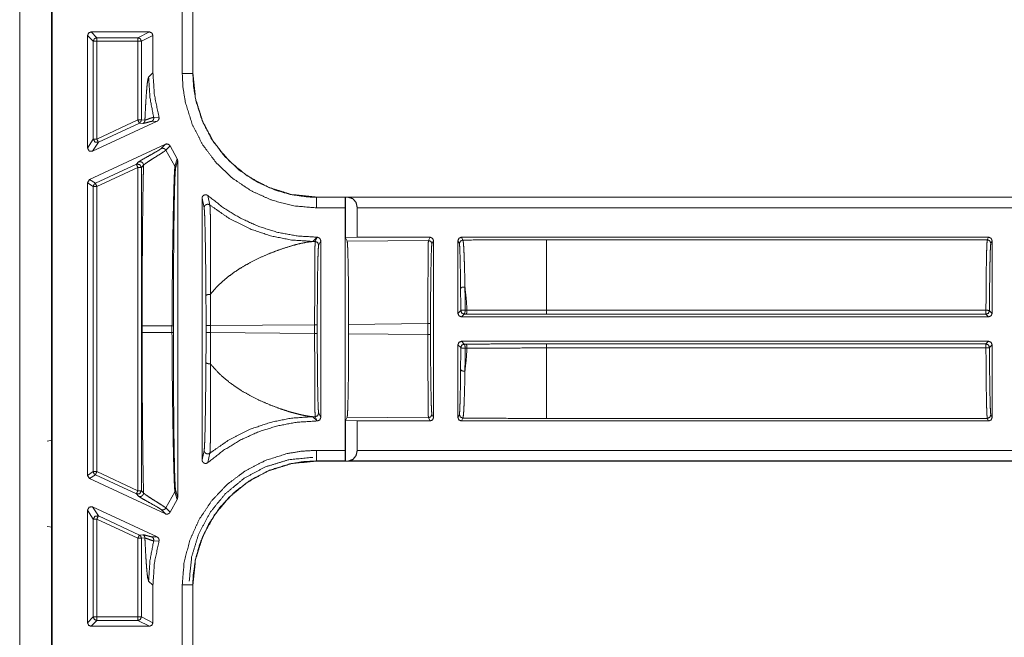
# Model space of a CAD drawing. Units: inches. Extents: x 30 to 102, y 47 to 189.
# Drawn here: x 95 to 98, y 137 to 139 of the extents above; entities that cross this region are included whole.
import ezdxf

# ---------------------------------------------------------------- set-up
doc = ezdxf.new("R2010")
doc.units = ezdxf.units.IN
doc.header["$MEASUREMENT"] = 0
doc.layers.add('1', color=7, linetype='Continuous')

msp = doc.modelspace()

# ---------------------------------------------------------------- linework, layer by layer
at = {"layer": '1', "color": 2, "linetype": 'Continuous', "lineweight": 18}
for p, q in [((95.4117, 138.9546), (95.4117, 130.5746)), ((95.5017, 130.5746), (95.5017, 138.9546)), ((95.5038, 130.5848), (95.5038, 138.9444)), ((95.8717, 138.5502), (95.8717, 138.8541)), ((95.9017, 138.8541), (95.9017, 138.5502)), ((95.902, 138.8541), (95.902, 138.5502)), ((95.6138, 138.6676), (95.7787, 138.6676)), ((95.6138, 138.6676), (95.6301, 138.6513)), ((95.746, 138.6513), (95.7787, 138.6676)), ((95.6038, 138.3389), (95.6038, 138.6576)), ((95.6201, 138.6413), (95.6038, 138.6576)), ((95.6201, 138.3646), (95.6201, 138.6413)), ((95.6301, 138.6513), (95.746, 138.6513)), ((95.746, 138.6413), (95.6301, 138.6413)), ((95.6301, 138.6413), (95.6301, 138.3646)), ((95.746, 138.6413), (95.746, 138.4186)), ((95.7887, 138.6576), (95.756, 138.6413)), ((95.756, 138.4186), (95.756, 138.6413)), ((95.7887, 138.6576), (95.7887, 138.5518)), ((95.7887, 138.5518), (95.7766, 138.5397)), ((95.9017, 138.5502), (95.902, 138.5502)), ((95.5019, 138.4396), (95.5017, 138.4398)), ((95.5017, 138.4396), (95.5019, 138.4396)), ((95.5019, 138.4396), (95.5019, 138.3296)), ((95.6301, 138.3646), (95.746, 138.4186)), ((95.756, 138.4186), (95.766, 138.4178)), ((95.7908, 138.426), (95.8058, 138.4267)), ((95.618, 138.3299), (95.8004, 138.4149)), ((95.7503, 138.4096), (95.6343, 138.3555)), ((95.7603, 138.4087), (95.7503, 138.4096)), ((95.8004, 138.4149), (95.7854, 138.4145)), ((95.6038, 138.3389), (95.6201, 138.3646)), ((95.8239, 138.3498), (95.6095, 138.2498)), ((95.6343, 138.3555), (95.618, 138.3299)), ((95.8121, 138.3377), (95.8239, 138.3498)), ((95.8371, 138.3452), (95.8253, 138.3331)), ((95.8573, 138.3087), (95.8371, 138.3452)), ((95.5019, 138.3296), (95.5017, 138.3295)), ((95.5019, 138.3296), (95.5019, 138.1996)), ((95.8253, 138.3331), (95.8512, 138.2876)), ((95.8512, 138.2876), (95.8573, 138.3087)), ((95.6259, 138.2394), (95.7418, 138.2935)), ((95.746, 138.2844), (95.6301, 138.2304)), ((95.7418, 138.2935), (95.7479, 138.2997)), ((95.746, 138.2844), (95.746, 137.3698)), ((95.7621, 138.2906), (95.756, 138.2844)), ((95.756, 137.3698), (95.756, 138.2844)), ((95.8588, 138.3035), (95.8528, 138.2821)), ((95.8588, 138.3035), (95.8588, 137.3508)), ((95.6038, 138.2407), (95.6095, 138.2498)), ((95.6095, 138.2498), (95.6259, 138.2394)), ((95.6038, 137.4135), (95.6038, 138.2407)), ((95.6201, 138.2304), (95.6038, 138.2407)), ((95.6201, 137.4239), (95.6201, 138.2304)), ((95.6301, 138.2304), (95.6301, 137.4239)), ((95.5017, 138.1998), (95.5019, 138.1996)), ((95.5019, 138.1996), (95.5019, 138.0896)), ((95.9278, 137.4571), (95.9278, 138.1971)), ((95.9337, 138.1702), (95.9278, 138.1971)), ((95.9444, 138.2046), (95.95, 138.178)), ((96.2518, 138.2004), (101.5478, 138.2004)), ((96.2518, 138.2004), (96.2518, 138.2)), ((96.2518, 138.2), (96.3333, 138.2)), ((96.3333, 138.2), (96.3335, 138.2002)), ((96.3335, 138.2002), (96.3423, 138.2)), ((96.3335, 138.2002), (96.3335, 138.0856)), ((96.3423, 138.2), (101.5478, 138.2)), ((96.3328, 138.17), (96.2518, 138.17)), ((96.3328, 137.4842), (96.3328, 138.17)), ((101.5478, 138.17), (96.367, 138.17)), ((96.367, 138.17), (96.367, 138.0871)), ((95.5017, 138.0894), (95.5019, 138.0896)), ((95.5019, 138.0896), (95.5017, 138.0896)), ((96.2413, 138.075), (96.2534, 138.0871)), ((96.2478, 138.075), (96.2538, 138.0871)), ((96.2534, 138.0871), (96.2538, 138.0871)), ((96.367, 138.0871), (96.3335, 138.0856)), ((96.3384, 138.0759), (96.3335, 138.0856)), ((96.367, 138.0871), (96.5728, 138.0871)), ((96.5683, 138.078), (96.5728, 138.0871)), ((96.6618, 138.0871), (96.6659, 138.0789)), ((96.6618, 138.0871), (98.1534, 138.0871)), ((98.1498, 138.0798), (98.1534, 138.0871)), ((96.2478, 138.075), (96.2413, 138.075)), ((96.2638, 138.077), (96.2578, 138.065)), ((96.2638, 138.077), (96.2638, 137.5772)), ((96.5683, 138.078), (96.3384, 138.0759)), ((96.5828, 138.077), (96.5783, 138.068)), ((96.5828, 138.077), (96.5828, 137.5772)), ((96.6559, 138.0689), (96.6518, 138.077)), ((96.6518, 137.8716), (96.6518, 138.077)), ((98.1498, 138.0798), (96.9025, 138.0798)), ((98.1634, 138.077), (98.1598, 138.0698)), ((98.1634, 138.077), (98.1634, 137.8716)), ((96.6518, 137.8716), (96.6597, 137.8795)), ((96.6697, 137.8695), (96.6618, 137.8616)), ((96.6618, 137.8616), (98.1534, 137.8616)), ((96.675, 137.8695), (96.6697, 137.8695)), ((96.6722, 137.8811), (96.6775, 137.8811)), ((96.9025, 137.8805), (98.146, 137.8805)), ((98.146, 137.869), (96.9025, 137.869)), ((98.1534, 137.8616), (98.146, 137.869)), ((98.156, 137.879), (98.1634, 137.8716)), ((95.7584, 137.8365), (95.7584, 137.8177)), ((95.8427, 137.8177), (95.8427, 137.8365)), ((95.8466, 137.8365), (95.8466, 137.8177)), ((95.9391, 137.8174), (95.9391, 137.8368)), ((95.9517, 137.8368), (96.2464, 137.8396)), ((95.9517, 137.8368), (95.9517, 137.8174)), ((96.2464, 137.8147), (96.2464, 137.8396)), ((96.2538, 137.8396), (96.2538, 137.8147)), ((96.3425, 137.8405), (96.5669, 137.8426)), ((96.3425, 137.8138), (96.3425, 137.8405)), ((96.5669, 137.8117), (96.5669, 137.8426)), ((96.5743, 137.8426), (96.5743, 137.8117)), ((96.2464, 137.8147), (95.9517, 137.8174)), ((96.5669, 137.8117), (96.3425, 137.8138)), ((96.6597, 137.7747), (96.6518, 137.7826)), ((96.6518, 137.5772), (96.6518, 137.7826)), ((98.1534, 137.7926), (96.6618, 137.7926)), ((96.6618, 137.7926), (96.6697, 137.7847)), ((96.6697, 137.7847), (96.675, 137.7847)), ((96.9025, 137.7852), (98.146, 137.7852)), ((98.146, 137.7852), (98.1534, 137.7926)), ((98.1634, 137.7826), (98.156, 137.7753)), ((98.1634, 137.7826), (98.1634, 137.5772)), ((96.6775, 137.7731), (96.6722, 137.7731)), ((98.146, 137.7737), (96.9025, 137.7737)), ((96.2578, 137.5892), (96.2638, 137.5772)), ((96.5783, 137.5862), (96.5828, 137.5772)), ((96.6518, 137.5772), (96.6559, 137.5854)), ((98.1598, 137.5845), (98.1634, 137.5772)), ((96.2534, 137.5672), (96.2413, 137.5793)), ((96.2413, 137.5793), (96.2478, 137.5792)), ((96.2538, 137.5672), (96.2478, 137.5792)), ((96.2534, 137.5672), (96.2538, 137.5672)), ((96.3335, 137.5686), (96.3384, 137.5784)), ((96.3335, 137.5686), (96.367, 137.5672)), ((96.3335, 137.5686), (96.3335, 137.454)), ((96.3384, 137.5784), (96.5683, 137.5762)), ((96.367, 137.5672), (96.5728, 137.5672)), ((96.367, 137.5672), (96.367, 137.4842)), ((96.5728, 137.5672), (96.5683, 137.5762)), ((96.6659, 137.5753), (96.6618, 137.5672)), ((96.6618, 137.5672), (98.1534, 137.5672)), ((96.9025, 137.5745), (98.1498, 137.5745)), ((98.1534, 137.5672), (98.1498, 137.5745)), ((95.5034, 137.5126), (95.5017, 137.5287)), ((95.5034, 137.5126), (95.4898, 137.5105)), ((95.5034, 137.2666), (95.5034, 137.5126)), ((95.9278, 137.4571), (95.9337, 137.484)), ((95.95, 137.4763), (95.9444, 137.4496)), ((96.2518, 137.4842), (96.3328, 137.4842)), ((96.367, 137.4842), (101.7786, 137.4842)), ((96.3333, 137.4542), (96.2518, 137.4542)), ((96.2518, 137.4542), (96.2518, 137.4539)), ((101.7786, 137.4539), (96.2518, 137.4539)), ((96.3335, 137.454), (96.3333, 137.4542)), ((96.3423, 137.4542), (96.3335, 137.454)), ((101.7786, 137.4542), (96.3423, 137.4542)), ((95.6038, 137.4135), (95.6201, 137.4239)), ((95.6259, 137.4148), (95.6095, 137.4044)), ((95.7418, 137.3608), (95.6259, 137.4148)), ((95.6301, 137.4239), (95.746, 137.3698)), ((95.6095, 137.4044), (95.6038, 137.4135)), ((95.8239, 137.3045), (95.6095, 137.4044)), ((95.7479, 137.3546), (95.7418, 137.3608)), ((95.756, 137.3698), (95.7621, 137.3636)), ((95.8253, 137.3212), (95.8512, 137.3667)), ((95.8573, 137.3455), (95.8512, 137.3667)), ((95.8528, 137.3721), (95.8588, 137.3508)), ((95.8371, 137.3091), (95.8573, 137.3455)), ((95.6038, 136.9966), (95.6038, 137.3153)), ((95.6201, 137.2897), (95.6038, 137.3153)), ((95.618, 137.3244), (95.8004, 137.2393)), ((95.618, 137.3244), (95.6343, 137.2987)), ((95.8239, 137.3045), (95.8121, 137.3165)), ((95.8253, 137.3212), (95.8371, 137.3091)), ((95.6201, 137.0129), (95.6201, 137.2897)), ((95.746, 137.2356), (95.6301, 137.2897)), ((95.6301, 137.2897), (95.6301, 137.0129)), ((95.6343, 137.2987), (95.7503, 137.2447)), ((95.5034, 137.2666), (95.4898, 137.2688)), ((95.5017, 137.2505), (95.5034, 137.2666)), ((95.746, 137.2356), (95.746, 137.0129)), ((95.7503, 137.2447), (95.7603, 137.2455)), ((95.766, 137.2365), (95.756, 137.2356)), ((95.756, 137.0129), (95.756, 137.2356)), ((95.7854, 137.2397), (95.8004, 137.2393)), ((95.8058, 137.2275), (95.7908, 137.2282)), ((95.7766, 137.1146), (95.7887, 137.1025)), ((95.7887, 137.1025), (95.7887, 136.9966)), ((95.8717, 136.8002), (95.8717, 137.1041)), ((95.902, 137.1041), (95.9017, 137.1041)), ((95.9017, 137.1041), (95.9017, 136.8002)), ((95.902, 137.1041), (95.902, 136.8002)), ((95.6038, 136.9966), (95.6201, 137.0129)), ((95.6301, 137.0029), (95.6138, 136.9866)), ((95.6301, 137.0129), (95.746, 137.0129)), ((95.746, 137.0029), (95.6301, 137.0029)), ((95.7787, 136.9866), (95.746, 137.0029)), ((95.756, 137.0129), (95.7887, 136.9966)), ((95.6138, 136.9866), (95.7787, 136.9866))]:
    msp.add_line(p, q, dxfattribs=at)
for points, knots in [([(95.6038, 138.6576), (95.6067, 138.6647), (95.6138, 138.6676)], [0, 0, 0.500197, 1, 1]), ([(95.7787, 138.6676), (95.7858, 138.6647), (95.7887, 138.6576)], [0, 0, 0.500278, 1, 1]), ([(95.746, 138.6513), (95.7531, 138.6484), (95.756, 138.6413)], [0, 0, 0.499803, 1, 1]), ([(95.7766, 138.5397), (95.7749, 138.5352), (95.7732, 138.5253), (95.7715, 138.51), (95.77, 138.491), (95.7685, 138.4679), (95.7671, 138.4406), (95.766, 138.4178)], [0, 0, 0.038797, 0.120801, 0.246778, 0.401715, 0.590723, 0.814061, 1, 1]), ([(95.7766, 138.5397), (95.7802, 138.4824), (95.7908, 138.426)], [0, 0, 0.500024, 1, 1]), ([(95.8058, 138.4267), (95.793, 138.4886), (95.7887, 138.5518)], [0, 0, 0.500033, 1, 1]), ([(96.2518, 138.17), (96.1879, 138.1755), (96.1258, 138.1915), (96.0673, 138.2178), (96.014, 138.2536), (95.9676, 138.2977), (95.9292, 138.349), (95.9001, 138.406), (95.8809, 138.467), (95.874, 138.5083), (95.8717, 138.5502)], [0, 0, 0.107555, 0.215114, 0.322683, 0.43026, 0.537614, 0.644959, 0.752204, 0.859435, 0.929729, 1, 1]), ([(95.8717, 138.5502), (95.8865, 138.5502), (95.9017, 138.5502)], [0, 0, 0.494899, 1, 1]), ([(95.9017, 138.5502), (95.9038, 138.5116), (95.9102, 138.4735), (95.9279, 138.4173), (95.9547, 138.3649), (95.99, 138.3177), (96.0327, 138.277), (96.0818, 138.2441), (96.1357, 138.2198), (96.1798, 138.2075), (96.2251, 138.201), (96.2518, 138.2)], [0, 0, 0.070277, 0.140573, 0.247785, 0.354991, 0.462307, 0.569631, 0.67721, 0.78476, 0.868093, 0.95142, 1, 1]), ([(95.902, 138.5502), (95.9093, 138.4791), (95.9301, 138.4128), (95.9625, 138.3535), (96.0044, 138.3028), (96.0551, 138.2609), (96.1145, 138.2285), (96.1808, 138.2077), (96.2518, 138.2004)], [0, 0, 0.130154, 0.256864, 0.380131, 0.499992, 0.619869, 0.743145, 0.869855, 1, 1]), ([(95.756, 138.4186), (95.7545, 138.4133), (95.7503, 138.4096)], [0, 0, 0.49943, 1, 1]), ([(95.766, 138.4178), (95.7656, 138.415), (95.7645, 138.4124), (95.7626, 138.4103), (95.7603, 138.4087)], [0, 0, 0.250065, 0.500286, 0.75022, 1, 1]), ([(95.766, 138.4178), (95.7669, 138.4181), (95.7733, 138.4204), (95.7834, 138.4241), (95.7908, 138.426)], [0, 0, 0.035657, 0.293352, 0.707282, 1, 1]), ([(95.7908, 138.426), (95.7911, 138.4226), (95.7902, 138.4193), (95.7882, 138.4165), (95.7854, 138.4145)], [0, 0, 0.249907, 0.499701, 0.750259, 1, 1]), ([(95.8058, 138.4267), (95.8062, 138.4234), (95.8054, 138.4201), (95.8036, 138.4173), (95.8009, 138.4152), (95.8004, 138.415)], [0, 0, 0.239488, 0.479582, 0.718549, 0.958809, 1, 1]), ([(95.7854, 138.4145), (95.7804, 138.4137), (95.773, 138.4117), (95.7654, 138.4096), (95.7603, 138.4087)], [0, 0, 0.197432, 0.494004, 0.800158, 1, 1]), ([(95.6201, 138.3646), (95.6247, 138.3561), (95.6343, 138.3555)], [0, 0, 0.500186, 1, 1]), ([(95.618, 138.3299), (95.6084, 138.3305), (95.6038, 138.3389)], [0, 0, 0.500064, 1, 1]), ([(95.7479, 138.2997), (95.7522, 138.3027), (95.7601, 138.3074), (95.7815, 138.3194), (95.8014, 138.3307), (95.8084, 138.3349), (95.8121, 138.3377)], [0, 0, 0.069646, 0.193493, 0.521727, 0.828474, 0.937744, 1, 1]), ([(95.8121, 138.3377), (95.8158, 138.3386), (95.8196, 138.3381), (95.823, 138.3361), (95.8253, 138.3331)], [0, 0, 0.249786, 0.499629, 0.749811, 1, 1]), ([(95.8239, 138.3498), (95.8272, 138.3507), (95.8305, 138.3504), (95.8336, 138.3491), (95.8361, 138.3468), (95.8371, 138.3452)], [0, 0, 0.21831, 0.437051, 0.654888, 0.873052, 1, 1]), ([(95.8253, 138.3331), (95.8196, 138.3288), (95.8088, 138.3218), (95.788, 138.3088), (95.7748, 138.3003), (95.765, 138.2933), (95.7621, 138.2906)], [0, 0, 0.093529, 0.262376, 0.584112, 0.790852, 0.948369, 1, 1]), ([(95.8573, 138.3087), (95.8585, 138.3056), (95.8588, 138.3035)], [0, 0, 0.611915, 1, 1]), ([(95.7418, 138.2935), (95.7514, 138.2928), (95.756, 138.2844)], [0, 0, 0.499964, 1, 1]), ([(95.7479, 138.2997), (95.7503, 138.3004), (95.7528, 138.3006), (95.7552, 138.3001), (95.7575, 138.2991), (95.7594, 138.2975), (95.7609, 138.2954), (95.7618, 138.2931), (95.7621, 138.2906)], [0, 0, 0.124686, 0.249945, 0.375023, 0.499973, 0.625024, 0.74992, 0.875304, 1, 1]), ([(95.7621, 138.2906), (95.7618, 138.2737), (95.7614, 138.2563), (95.7611, 138.2385), (95.7605, 138.2057), (95.76, 138.1717), (95.7596, 138.1367), (95.7593, 138.1005), (95.759, 138.0632), (95.7587, 138.0248), (95.7586, 137.9876), (95.7585, 137.9483), (95.7584, 137.9131), (95.7584, 137.8365)], [0, 0, 0.037366, 0.075648, 0.114846, 0.187104, 0.261796, 0.338981, 0.41863, 0.500714, 0.585291, 0.66723, 0.753784, 0.83125, 1, 1]), ([(95.8427, 137.8365), (95.8427, 137.8365), (95.8431, 137.9198), (95.844, 138.0008), (95.8446, 138.0528), (95.8454, 138.1021), (95.8462, 138.1477), (95.847, 138.1871), (95.8479, 138.2217), (95.8488, 138.2502), (95.8497, 138.2714), (95.8507, 138.2845), (95.851, 138.2867), (95.8512, 138.2876)], [0, 0, 0.000029, 0.18465, 0.364056, 0.479345, 0.588749, 0.689702, 0.777153, 0.853818, 0.91693, 0.964098, 0.99315, 0.998047, 1, 1]), ([(95.8528, 138.2821), (95.8524, 138.2791), (95.8515, 138.2662), (95.8506, 138.2451), (95.8498, 138.2169), (95.8491, 138.1827), (95.8485, 138.1437), (95.8479, 138.0986), (95.8475, 138.0498), (95.8471, 137.9984), (95.8467, 137.9186), (95.8466, 137.8365)], [0, 0, 0.006858, 0.035991, 0.083203, 0.146467, 0.223248, 0.310802, 0.411905, 0.521419, 0.636743, 0.815831, 1, 1]), ([(95.8528, 138.2821), (95.8524, 138.285), (95.8512, 138.2876)], [0, 0, 0.499009, 1, 1]), ([(95.6259, 138.2394), (95.6217, 138.2357), (95.6201, 138.2304)], [0, 0, 0.500488, 1, 1]), ([(95.9278, 138.1971), (95.9283, 138.2004), (95.93, 138.2034), (95.9325, 138.2056), (95.9356, 138.2069), (95.9389, 138.2071), (95.9422, 138.2061), (95.9444, 138.2046)], [0, 0, 0.14719, 0.294962, 0.442107, 0.588654, 0.73512, 0.881445, 1, 1]), ([(96.2534, 138.087), (96.1972, 138.0905), (96.1418, 138.1006), (96.0881, 138.1174), (96.0368, 138.1406), (95.9886, 138.1698), (95.9444, 138.2046)], [0, 0, 0.16672, 0.333415, 0.500076, 0.66672, 0.833376, 1, 1]), ([(96.2518, 138.17), (96.2518, 138.1849), (96.2518, 138.2)], [0, 0, 0.495226, 1, 1]), ([(96.3333, 138.2), (96.333, 138.1958), (96.3328, 138.1849), (96.3328, 138.17)], [0, 0, 0.13998, 0.504932, 1, 1]), ([(96.367, 138.17), (96.3637, 138.1849), (96.3547, 138.1958), (96.3423, 138.2)], [0, 0, 0.358058, 0.691988, 1, 1]), ([(95.95, 138.178), (95.9476, 138.1794), (95.9449, 138.1801), (95.9421, 138.18), (95.9394, 138.1792), (95.9371, 138.1776), (95.9352, 138.1755), (95.9341, 138.173), (95.9337, 138.1702)], [0, 0, 0.124961, 0.250022, 0.374902, 0.499883, 0.624974, 0.750274, 0.874777, 1, 1]), ([(95.9388, 137.9213), (95.9384, 137.9709), (95.9379, 138.0172), (95.937, 138.074), (95.9362, 138.113), (95.9353, 138.144), (95.9345, 138.1614), (95.9337, 138.1702)], [0, 0, 0.198974, 0.385137, 0.613315, 0.77, 0.894641, 0.964591, 1, 1]), ([(95.95, 138.178), (96.0044, 138.1402), (96.0636, 138.1105), (96.1211, 138.0909), (96.1807, 138.079), (96.2413, 138.075)], [0, 0, 0.210487, 0.420957, 0.613994, 0.807013, 1, 1]), ([(95.95, 138.178), (95.9506, 138.1691), (95.9512, 138.1513), (95.9517, 138.1198), (95.952, 138.0802), (95.952, 138.0178), (95.9515, 137.9473), (95.9513, 137.9303), (95.9512, 137.9251)], [0, 0, 0.035264, 0.105428, 0.229999, 0.386739, 0.633582, 0.912512, 0.979505, 1, 1]), ([(96.2538, 138.087), (96.2608, 138.0841), (96.2638, 138.077)], [0, 0, 0.500081, 1, 1]), ([(96.6518, 138.077), (96.6547, 138.0841), (96.6618, 138.087)], [0, 0, 0.500197, 1, 1]), ([(98.1534, 138.087), (98.1605, 138.0841), (98.1634, 138.077)], [0, 0, 0.500081, 1, 1]), ([(95.9512, 137.9251), (95.9528, 137.9272), (95.9665, 137.9433), (95.9825, 137.9591), (95.9999, 137.9739), (96.0186, 137.9878), (96.0398, 138.0016), (96.0641, 138.0154), (96.0944, 138.0304), (96.1226, 138.0425), (96.1505, 138.0529), (96.1793, 138.0621), (96.202, 138.0682), (96.2247, 138.0729), (96.2413, 138.075)], [0, 0, 0.007866, 0.071098, 0.138734, 0.207037, 0.277002, 0.352864, 0.43655, 0.537954, 0.629895, 0.719096, 0.809853, 0.880324, 0.949823, 1, 1]), ([(96.2464, 137.8396), (96.2464, 137.8845), (96.2465, 137.9277), (96.2466, 137.9678), (96.2468, 138.0031), (96.247, 138.0324), (96.2472, 138.0547), (96.2475, 138.0691), (96.2478, 138.075)], [0, 0, 0.190633, 0.374352, 0.544413, 0.694509, 0.819112, 0.913687, 0.974753, 1, 1]), ([(96.2578, 138.065), (96.2548, 138.0721), (96.2478, 138.075)], [0, 0, 0.499607, 1, 1]), ([(96.2578, 138.065), (96.257, 138.0593), (96.2562, 138.0456), (96.2556, 138.0242), (96.255, 137.9961), (96.2545, 137.9623), (96.2541, 137.924), (96.2539, 137.8825), (96.2538, 137.8396)], [0, 0, 0.025519, 0.086631, 0.181187, 0.305801, 0.455863, 0.625834, 0.809483, 1, 1]), ([(96.3425, 137.8405), (96.3424, 137.8854), (96.3421, 137.9286), (96.3418, 137.9686), (96.3413, 138.004), (96.3406, 138.0333), (96.3399, 138.0556), (96.3392, 138.0699), (96.3384, 138.0758)], [0, 0, 0.190605, 0.3743, 0.544287, 0.694375, 0.818929, 0.913532, 0.974612, 1, 1]), ([(96.5669, 137.8426), (96.5669, 137.8875), (96.567, 137.9307), (96.5671, 137.9707), (96.5673, 138.0061), (96.5675, 138.0354), (96.5677, 138.0577), (96.568, 138.0721), (96.5683, 138.078)], [0, 0, 0.190622, 0.374332, 0.544383, 0.694471, 0.819067, 0.913637, 0.9747, 1, 1]), ([(96.5783, 138.068), (96.5775, 138.0623), (96.5767, 138.0486), (96.5761, 138.0272), (96.5755, 137.9991), (96.575, 137.9653), (96.5746, 137.927), (96.5744, 137.8856), (96.5743, 137.8426)], [0, 0, 0.025466, 0.086577, 0.181191, 0.305804, 0.455865, 0.625836, 0.809426, 1, 1]), ([(96.6593, 137.9419), (96.659, 137.9747), (96.6585, 138.0037), (96.658, 138.028), (96.6574, 138.047), (96.6568, 138.0606), (96.6561, 138.0678), (96.6559, 138.0689)], [0, 0, 0.25822, 0.486225, 0.677259, 0.827538, 0.933913, 0.991228, 1, 1]), ([(96.9025, 138.0798), (96.8231, 138.0797), (96.7441, 138.0794), (96.6659, 138.0789)], [0, 0, 0.335669, 0.669579, 1, 1]), ([(96.6659, 138.0789), (96.6663, 138.0778), (96.6673, 138.0702), (96.6684, 138.0561), (96.6693, 138.0361), (96.6702, 138.0108), (96.671, 137.9805), (96.6716, 137.9463)], [0, 0, 0.009103, 0.066697, 0.173132, 0.323269, 0.514222, 0.74208, 1, 1]), ([(96.9025, 138.0798), (96.9025, 138.0585), (96.9025, 138.0043), (96.9025, 137.9672), (96.9025, 137.8805)], [0, 0, 0.106769, 0.378986, 0.56482, 1, 1]), ([(98.146, 137.8805), (98.1462, 137.92), (98.1465, 137.9572), (98.1468, 137.991), (98.1473, 138.0205), (98.1478, 138.0448), (98.1484, 138.0631), (98.1491, 138.0749), (98.1498, 138.0798)], [0, 0, 0.197902, 0.384509, 0.5544, 0.702419, 0.824129, 0.91588, 0.975079, 1, 1]), ([(98.1598, 138.0698), (98.1568, 138.0769), (98.1498, 138.0798)], [0, 0, 0.500197, 1, 1]), ([(98.1598, 138.0698), (98.159, 138.0639), (98.1583, 138.0494), (98.1576, 138.027), (98.157, 137.9975), (98.1565, 137.962), (98.1562, 137.922), (98.156, 137.879)], [0, 0, 0.031299, 0.10705, 0.224574, 0.379255, 0.564962, 0.774672, 1, 1]), ([(96.6716, 137.9463), (96.6632, 137.9454), (96.6593, 137.9419)], [0, 0, 0.620244, 1, 1]), ([(96.6716, 137.9463), (96.672, 137.9145), (96.6722, 137.8811)], [0, 0, 0.488518, 1, 1]), ([(96.6716, 137.9463), (96.6752, 137.9144), (96.6775, 137.8811)], [0, 0, 0.489449, 1, 1]), ([(95.9512, 137.9251), (95.949, 137.9252), (95.9467, 137.9251), (95.9446, 137.9248), (95.9427, 137.9243), (95.9411, 137.9237), (95.9399, 137.923), (95.9391, 137.9222), (95.9388, 137.9213)], [0, 0, 0.161882, 0.324237, 0.48027, 0.623382, 0.748404, 0.851796, 0.934002, 1, 1]), ([(95.9391, 137.8368), (95.939, 137.8799), (95.9388, 137.9213)], [0, 0, 0.509317, 1, 1]), ([(95.9512, 137.9251), (95.9516, 137.8818), (95.9517, 137.8368)], [0, 0, 0.490717, 1, 1]), ([(96.6597, 137.8795), (96.6596, 137.9114), (96.6593, 137.9419)], [0, 0, 0.511478, 1, 1]), ([(96.6722, 137.8811), (96.6637, 137.8808), (96.6597, 137.8795)], [0, 0, 0.672759, 1, 1]), ([(96.6722, 137.8811), (96.6716, 137.8731), (96.6697, 137.8695)], [0, 0, 0.663862, 1, 1]), ([(96.6775, 137.8811), (96.6769, 137.8731), (96.675, 137.8695)], [0, 0, 0.663692, 1, 1]), ([(96.9025, 137.869), (96.7887, 137.8691), (96.675, 137.8695)], [0, 0, 0.500013, 1, 1]), ([(96.6775, 137.8811), (96.6969, 137.881), (96.7755, 137.8807), (96.8387, 137.8806), (96.9025, 137.8805)], [0, 0, 0.086175, 0.435646, 0.716333, 1, 1]), ([(98.156, 137.879), (98.153, 137.8801), (98.146, 137.8805)], [0, 0, 0.310819, 1, 1]), ([(95.7584, 137.8365), (95.7623, 137.8365), (95.7859, 137.8365), (95.8427, 137.8365)], [0, 0, 0.046339, 0.326305, 1, 1]), ([(95.8466, 137.8365), (95.8463, 137.8365), (95.8443, 137.8365), (95.8427, 137.8365)], [0, 0, 0.074627, 0.587065, 1, 1]), ([(95.7584, 137.8178), (95.7584, 137.7824), (95.7584, 137.7264), (95.7585, 137.6926), (95.7586, 137.6603), (95.7587, 137.6294), (95.759, 137.5835), (95.7594, 137.5391), (95.7599, 137.4964), (95.7604, 137.4553), (95.7611, 137.4158), (95.7621, 137.3636)], [0, 0, 0.077838, 0.201204, 0.275545, 0.346704, 0.414709, 0.515887, 0.613482, 0.707582, 0.798129, 0.885154, 1, 1]), ([(95.7584, 137.8178), (95.7623, 137.8178), (95.7859, 137.8178), (95.8427, 137.8178)], [0, 0, 0.046339, 0.326305, 1, 1]), ([(95.8512, 137.3667), (95.8502, 137.3753), (95.8492, 137.3935), (95.8481, 137.4245), (95.8471, 137.4645), (95.8461, 137.5122), (95.8452, 137.5658), (95.8442, 137.6332), (95.8434, 137.7049), (95.8431, 137.7295), (95.8428, 137.7734), (95.8427, 137.8178)], [0, 0, 0.019348, 0.059576, 0.128501, 0.217004, 0.322726, 0.441515, 0.591034, 0.749869, 0.80441, 0.901773, 1, 1]), ([(95.8466, 137.8178), (95.8463, 137.8178), (95.8443, 137.8178), (95.8427, 137.8178)], [0, 0, 0.074627, 0.587065, 1, 1]), ([(95.8466, 137.8178), (95.8467, 137.7618), (95.8468, 137.7066), (95.8472, 137.6358), (95.8478, 137.5691), (95.8484, 137.5161), (95.8492, 137.4689), (95.85, 137.4294), (95.851, 137.3986), (95.8519, 137.3807), (95.8528, 137.3721)], [0, 0, 0.125513, 0.249391, 0.408205, 0.557791, 0.676711, 0.782609, 0.871223, 0.940308, 0.98058, 1, 1]), ([(95.9388, 137.7329), (95.939, 137.7744), (95.9391, 137.8174)], [0, 0, 0.490764, 1, 1]), ([(95.9517, 137.8174), (95.9516, 137.7725), (95.9512, 137.7291)], [0, 0, 0.509283, 1, 1]), ([(96.2478, 137.5792), (96.2475, 137.5852), (96.2472, 137.5995), (96.247, 137.6218), (96.2468, 137.6511), (96.2466, 137.6865), (96.2465, 137.7265), (96.2464, 137.7698), (96.2464, 137.8147)], [0, 0, 0.025247, 0.086313, 0.180888, 0.305491, 0.455587, 0.625648, 0.809367, 1, 1]), ([(96.2538, 137.8147), (96.2539, 137.7717), (96.2541, 137.7303), (96.2545, 137.6919), (96.255, 137.6581), (96.2556, 137.63), (96.2562, 137.6087), (96.257, 137.5949), (96.2578, 137.5892)], [0, 0, 0.190517, 0.374166, 0.544137, 0.694199, 0.818813, 0.913369, 0.974481, 1, 1]), ([(96.3384, 137.5784), (96.3392, 137.5843), (96.3399, 137.5987), (96.3406, 137.6209), (96.3413, 137.6503), (96.3418, 137.6856), (96.3421, 137.7256), (96.3424, 137.7689), (96.3425, 137.8138)], [0, 0, 0.025388, 0.086468, 0.181071, 0.30568, 0.455713, 0.6257, 0.809395, 1, 1]), ([(96.5683, 137.5762), (96.568, 137.5822), (96.5677, 137.5966), (96.5675, 137.6188), (96.5673, 137.6482), (96.5671, 137.6835), (96.567, 137.7235), (96.5669, 137.7668), (96.5669, 137.8117)], [0, 0, 0.0253, 0.086363, 0.180933, 0.305529, 0.455617, 0.625668, 0.809378, 1, 1]), ([(96.5743, 137.8117), (96.5744, 137.7687), (96.5746, 137.7273), (96.575, 137.6889), (96.5755, 137.6551), (96.5761, 137.627), (96.5767, 137.6057), (96.5775, 137.5919), (96.5783, 137.5862)], [0, 0, 0.190574, 0.374164, 0.544135, 0.694196, 0.81881, 0.913366, 0.974477, 1, 1]), ([(96.6697, 137.7847), (96.6716, 137.7811), (96.6722, 137.7731)], [0, 0, 0.336138, 1, 1]), ([(96.675, 137.7847), (96.7868, 137.7851), (96.9025, 137.7852)], [0, 0, 0.491517, 1, 1]), ([(96.675, 137.7847), (96.6769, 137.7811), (96.6775, 137.7731)], [0, 0, 0.336308, 1, 1]), ([(98.146, 137.7852), (98.1531, 137.7823), (98.156, 137.7753)], [0, 0, 0.500393, 1, 1]), ([(96.6593, 137.7123), (96.6596, 137.7428), (96.6597, 137.7747)], [0, 0, 0.488522, 1, 1]), ([(96.6597, 137.7747), (96.6637, 137.7734), (96.6722, 137.7731)], [0, 0, 0.327241, 1, 1]), ([(96.6775, 137.7731), (96.6752, 137.7398), (96.6716, 137.708)], [0, 0, 0.510551, 1, 1]), ([(96.6722, 137.7731), (96.672, 137.7398), (96.6716, 137.708)], [0, 0, 0.511482, 1, 1]), ([(96.9025, 137.7737), (96.8825, 137.7737), (96.8026, 137.7736), (96.7398, 137.7734), (96.6775, 137.7731)], [0, 0, 0.088894, 0.444005, 0.723188, 1, 1]), ([(96.9025, 137.7737), (96.9025, 137.7288), (96.9025, 137.65), (96.9025, 137.5957), (96.9025, 137.5745)], [0, 0, 0.225431, 0.621014, 0.893165, 1, 1]), ([(98.146, 137.7737), (98.153, 137.7742), (98.156, 137.7753)], [0, 0, 0.688887, 1, 1]), ([(98.1498, 137.5745), (98.1491, 137.5794), (98.1484, 137.5912), (98.1478, 137.6094), (98.1473, 137.6337), (98.1468, 137.6632), (98.1465, 137.6971), (98.1462, 137.7343), (98.146, 137.7737)], [0, 0, 0.024921, 0.08412, 0.175871, 0.297581, 0.4456, 0.615491, 0.802098, 1, 1]), ([(98.156, 137.7753), (98.1562, 137.7322), (98.1565, 137.6922), (98.157, 137.6568), (98.1576, 137.6272), (98.1583, 137.6048), (98.159, 137.5904), (98.1598, 137.5845)], [0, 0, 0.22538, 0.435077, 0.620771, 0.775441, 0.892889, 0.968703, 1, 1]), ([(95.9337, 137.484), (95.9345, 137.4918), (95.9352, 137.5071), (95.9357, 137.5205), (95.9366, 137.5564), (95.9373, 137.6001), (95.9382, 137.663), (95.9388, 137.7329)], [0, 0, 0.031379, 0.092703, 0.146719, 0.290982, 0.466615, 0.719189, 1, 1]), ([(95.9512, 137.7291), (95.949, 137.729), (95.9467, 137.7291), (95.9446, 137.7294), (95.9427, 137.7299), (95.9411, 137.7305), (95.9399, 137.7312), (95.9391, 137.732), (95.9388, 137.7329)], [0, 0, 0.161895, 0.324306, 0.480227, 0.623351, 0.748384, 0.851783, 0.933997, 1, 1]), ([(95.9512, 137.7291), (95.9519, 137.658), (95.9521, 137.5942), (95.9519, 137.5498), (95.9514, 137.5133), (95.9509, 137.4934), (95.9504, 137.4803), (95.9501, 137.4769), (95.95, 137.4763)], [0, 0, 0.281043, 0.533548, 0.709128, 0.853207, 0.931956, 0.983957, 0.997655, 1, 1]), ([(96.2413, 137.5793), (96.2309, 137.5804), (96.2178, 137.5826), (96.202, 137.5861), (96.1875, 137.5898), (96.1704, 137.5948), (96.1505, 137.6013), (96.1226, 137.6117), (96.0944, 137.6238), (96.0649, 137.6384), (96.0398, 137.6527), (96.0058, 137.6757), (95.9769, 137.7004), (95.9528, 137.727), (95.9512, 137.7291)], [0, 0, 0.031352, 0.071161, 0.119707, 0.164492, 0.218121, 0.280963, 0.370187, 0.462123, 0.560693, 0.647257, 0.770381, 0.884353, 0.992134, 1, 1]), ([(96.6559, 137.5854), (96.6565, 137.5901), (96.6572, 137.6013), (96.6578, 137.6187), (96.6584, 137.6418), (96.6589, 137.67), (96.6592, 137.7024), (96.6593, 137.7123)], [0, 0, 0.037583, 0.125755, 0.263047, 0.445185, 0.66665, 0.921711, 1, 1]), ([(96.6593, 137.7123), (96.6632, 137.7088), (96.6716, 137.708)], [0, 0, 0.379756, 1, 1]), ([(96.6716, 137.708), (96.6715, 137.6976), (96.6708, 137.6637), (96.6699, 137.6344), (96.669, 137.6102), (96.668, 137.592), (96.6669, 137.5803), (96.6659, 137.5754)], [0, 0, 0.078136, 0.332957, 0.554289, 0.73636, 0.873713, 0.961999, 1, 1]), ([(96.2578, 137.5892), (96.2548, 137.5822), (96.2478, 137.5792)], [0, 0, 0.499607, 1, 1]), ([(98.1498, 137.5745), (98.1568, 137.5774), (98.1598, 137.5845)], [0, 0, 0.499803, 1, 1]), ([(95.9444, 137.4496), (95.9886, 137.4844), (96.0368, 137.5136), (96.0881, 137.5368), (96.1418, 137.5536), (96.1972, 137.5638), (96.2534, 137.5672)], [0, 0, 0.166623, 0.333279, 0.499938, 0.666587, 0.833281, 1, 1]), ([(95.95, 137.4763), (96.0044, 137.5141), (96.0636, 137.5438), (96.1211, 137.5633), (96.1807, 137.5753), (96.2413, 137.5793)], [0, 0, 0.210487, 0.420957, 0.613994, 0.807013, 1, 1]), ([(96.2638, 137.5772), (96.2608, 137.5701), (96.2538, 137.5672)], [0, 0, 0.499919, 1, 1]), ([(96.6618, 137.5672), (96.6547, 137.5701), (96.6518, 137.5772)], [0, 0, 0.499803, 1, 1]), ([(96.6659, 137.5754), (96.7441, 137.5749), (96.8231, 137.5746), (96.9025, 137.5745)], [0, 0, 0.330421, 0.664331, 1, 1]), ([(98.1634, 137.5772), (98.1605, 137.5701), (98.1534, 137.5672)], [0, 0, 0.499919, 1, 1]), ([(95.8717, 137.1041), (95.8771, 137.168), (95.8932, 137.2301), (95.9195, 137.2886), (95.9552, 137.3419), (95.9994, 137.3883), (96.0507, 137.4266), (96.1076, 137.4558), (96.1686, 137.475), (96.21, 137.4819), (96.2518, 137.4842)], [0, 0, 0.107555, 0.215097, 0.32268, 0.430266, 0.537604, 0.644957, 0.752206, 0.859437, 0.929718, 1, 1]), ([(95.95, 137.4763), (95.9476, 137.4748), (95.9449, 137.4741), (95.9421, 137.4742), (95.9394, 137.4751), (95.9371, 137.4766), (95.9352, 137.4787), (95.9341, 137.4813), (95.9337, 137.484)], [0, 0, 0.12477, 0.249891, 0.375106, 0.500322, 0.625473, 0.7502, 0.875294, 1, 1]), ([(96.2518, 137.4842), (96.2518, 137.4694), (96.2518, 137.4542)], [0, 0, 0.495226, 1, 1]), ([(96.3328, 137.4842), (96.3328, 137.4694), (96.333, 137.4584), (96.3333, 137.4542)], [0, 0, 0.495068, 0.86002, 1, 1]), ([(96.3423, 137.4542), (96.3547, 137.4584), (96.3637, 137.4694), (96.367, 137.4842)], [0, 0, 0.308012, 0.641942, 1, 1]), ([(95.8915, 137.1146), (95.8983, 137.1828), (95.9183, 137.2483), (95.9506, 137.3088), (95.9941, 137.3618), (96.0471, 137.4053), (96.1076, 137.4376), (96.1731, 137.4576), (96.2413, 137.4644)], [0, 0, 0.124969, 0.249965, 0.374985, 0.500002, 0.625027, 0.750042, 0.87503, 1, 1]), ([(96.2518, 137.4542), (96.2133, 137.4521), (96.1752, 137.4457), (96.119, 137.428), (96.0665, 137.4012), (96.0193, 137.3659), (95.9786, 137.3232), (95.9457, 137.2741), (95.9215, 137.2202), (95.9092, 137.1761), (95.9027, 137.1307), (95.9017, 137.1041)], [0, 0, 0.070277, 0.140562, 0.247775, 0.354976, 0.462325, 0.569642, 0.677194, 0.784756, 0.868078, 0.951432, 1, 1]), ([(96.2518, 137.4539), (96.1808, 137.4466), (96.1145, 137.4258), (96.0551, 137.3934), (96.0044, 137.3514), (95.9625, 137.3008), (95.9301, 137.2414), (95.9093, 137.1751), (95.902, 137.1041)], [0, 0, 0.130141, 0.256849, 0.380135, 0.500011, 0.619853, 0.743139, 0.869847, 1, 1]), ([(95.9444, 137.4496), (95.9416, 137.4478), (95.9383, 137.4471), (95.935, 137.4475), (95.9319, 137.449), (95.9296, 137.4514), (95.9282, 137.4544), (95.9278, 137.4571)], [0, 0, 0.146828, 0.293798, 0.44026, 0.586667, 0.733006, 0.879307, 1, 1]), ([(95.6201, 137.4239), (95.6217, 137.4185), (95.6259, 137.4148)], [0, 0, 0.499512, 1, 1]), ([(95.6301, 137.4239), (95.6271, 137.4175), (95.6259, 137.4148)], [0, 0, 0.699956, 1, 1]), ([(95.756, 137.3698), (95.7514, 137.3614), (95.7418, 137.3608)], [0, 0, 0.500036, 1, 1]), ([(95.7621, 137.3636), (95.7618, 137.3611), (95.7609, 137.3588), (95.7594, 137.3568), (95.7575, 137.3552), (95.7552, 137.3541), (95.7528, 137.3536), (95.7503, 137.3538), (95.7479, 137.3545)], [0, 0, 0.124696, 0.25008, 0.374976, 0.500027, 0.624977, 0.750055, 0.875314, 1, 1]), ([(95.7621, 137.3636), (95.7686, 137.3582), (95.7807, 137.3501), (95.795, 137.3411), (95.8021, 137.3367), (95.8146, 137.3287), (95.8231, 137.323), (95.8253, 137.3211)], [0, 0, 0.11013, 0.301211, 0.524078, 0.63359, 0.827776, 0.962421, 1, 1]), ([(95.8528, 137.3721), (95.8524, 137.3693), (95.8512, 137.3667)], [0, 0, 0.500042, 1, 1]), ([(95.8121, 137.3165), (95.8077, 137.3197), (95.7995, 137.3247), (95.776, 137.3379), (95.758, 137.348), (95.7515, 137.352), (95.7479, 137.3545)], [0, 0, 0.072516, 0.201835, 0.562879, 0.838752, 0.941708, 1, 1]), ([(95.8588, 137.3508), (95.8582, 137.3475), (95.8573, 137.3455)], [0, 0, 0.61241, 1, 1]), ([(95.6038, 137.3153), (95.6084, 137.3237), (95.618, 137.3244)], [0, 0, 0.499936, 1, 1]), ([(95.8253, 137.3211), (95.823, 137.3181), (95.8196, 137.3162), (95.8158, 137.3156), (95.8121, 137.3165)], [0, 0, 0.250189, 0.500371, 0.750214, 1, 1]), ([(95.8371, 137.3091), (95.8351, 137.3064), (95.8324, 137.3045), (95.8291, 137.3036), (95.8258, 137.3038), (95.8239, 137.3045)], [0, 0, 0.217889, 0.435253, 0.653155, 0.871475, 1, 1]), ([(95.6343, 137.2987), (95.6247, 137.2981), (95.6201, 137.2897)], [0, 0, 0.499814, 1, 1]), ([(95.7503, 137.2447), (95.7545, 137.241), (95.756, 137.2356)], [0, 0, 0.499627, 1, 1]), ([(95.7603, 137.2455), (95.7653, 137.2446), (95.773, 137.2425), (95.7804, 137.2406), (95.7854, 137.2397)], [0, 0, 0.199355, 0.506011, 0.802224, 1, 1]), ([(95.7603, 137.2455), (95.7626, 137.244), (95.7645, 137.2418), (95.7656, 137.2392), (95.766, 137.2364)], [0, 0, 0.24978, 0.499714, 0.749935, 1, 1]), ([(95.766, 137.2364), (95.7665, 137.2248), (95.7671, 137.2137), (95.7685, 137.1863), (95.77, 137.1632), (95.7715, 137.1443), (95.774, 137.1233), (95.7766, 137.1146)], [0, 0, 0.094851, 0.185989, 0.409281, 0.598341, 0.753425, 0.925926, 1, 1]), ([(95.7908, 137.2282), (95.7899, 137.2283), (95.7838, 137.23), (95.7735, 137.2338), (95.766, 137.2364)], [0, 0, 0.037768, 0.276252, 0.697861, 1, 1]), ([(95.7766, 137.1146), (95.7802, 137.1718), (95.7908, 137.2282)], [0, 0, 0.500024, 1, 1]), ([(95.7854, 137.2397), (95.7882, 137.2377), (95.7902, 137.2349), (95.7911, 137.2316), (95.7908, 137.2282)], [0, 0, 0.249741, 0.500299, 0.750093, 1, 1]), ([(95.7887, 137.1025), (95.793, 137.1656), (95.8058, 137.2275)], [0, 0, 0.499967, 1, 1]), ([(95.8004, 137.2393), (95.8032, 137.2374), (95.8052, 137.2347), (95.8061, 137.2314), (95.806, 137.2281), (95.8058, 137.2275)], [0, 0, 0.239958, 0.479582, 0.720308, 0.959616, 1, 1]), ([(95.8717, 137.1041), (95.8865, 137.1041), (95.9017, 137.1041)], [0, 0, 0.494899, 1, 1]), ([(95.6138, 136.9866), (95.6067, 136.9895), (95.6038, 136.9966)], [0, 0, 0.499803, 1, 1]), ([(95.756, 137.0129), (95.7531, 137.0059), (95.746, 137.0029)], [0, 0, 0.500197, 1, 1]), ([(95.7887, 136.9966), (95.7858, 136.9895), (95.7787, 136.9866)], [0, 0, 0.499722, 1, 1])]:
    msp.add_open_spline(points, degree=1, knots=knots, dxfattribs=at)
for points in [[(95.6301, 138.6513), (95.623, 138.6484), (95.6201, 138.6413)], [(95.6301, 138.6413), (95.6201, 138.6413)], [(95.6301, 138.6513), (95.6301, 138.6413)], [(95.746, 138.6513), (95.746, 138.6413)], [(95.756, 138.6413), (95.746, 138.6413)], [(95.746, 138.4186), (95.756, 138.4186)], [(95.746, 138.4186), (95.7503, 138.4096)], [(95.6201, 138.3646), (95.6301, 138.3646)], [(95.6301, 138.3646), (95.6343, 138.3555)], [(95.7418, 138.2935), (95.746, 138.2844)], [(95.756, 138.2844), (95.746, 138.2844)], [(95.6301, 138.2304), (95.6201, 138.2304)], [(95.6259, 138.2394), (95.6301, 138.2304)], [(96.5728, 138.087), (96.5798, 138.0841), (96.5828, 138.077)], [(96.5783, 138.068), (96.5753, 138.0751), (96.5683, 138.078)], [(96.6659, 138.0789), (96.6588, 138.076), (96.6559, 138.0689)], [(96.6618, 137.8616), (96.6547, 137.8645), (96.6518, 137.8716)], [(96.6597, 137.8795), (96.6626, 137.8725), (96.6697, 137.8695)], [(96.9025, 137.8805), (96.9025, 137.869)], [(98.146, 137.8805), (98.146, 137.869)], [(98.156, 137.879), (98.1531, 137.8719), (98.146, 137.869)], [(98.1634, 137.8716), (98.1605, 137.8645), (98.1534, 137.8616)], [(95.9517, 137.8368), (95.9391, 137.8368)], [(96.2538, 137.8396), (96.2464, 137.8396)], [(96.5743, 137.8426), (96.5669, 137.8426)], [(95.9517, 137.8174), (95.9391, 137.8174)], [(96.2538, 137.8147), (96.2464, 137.8147)], [(96.5743, 137.8117), (96.5669, 137.8117)], [(96.6518, 137.7826), (96.6547, 137.7897), (96.6618, 137.7926)], [(96.6697, 137.7847), (96.6626, 137.7818), (96.6597, 137.7747)], [(96.9025, 137.7852), (96.9025, 137.7737)], [(98.146, 137.7852), (98.146, 137.7737)], [(98.1534, 137.7926), (98.1605, 137.7897), (98.1634, 137.7826)], [(96.5783, 137.5862), (96.5753, 137.5792), (96.5683, 137.5762)], [(96.6559, 137.5854), (96.6588, 137.5783), (96.6659, 137.5754)], [(96.5828, 137.5772), (96.5798, 137.5701), (96.5728, 137.5672)], [(95.6201, 137.4239), (95.6301, 137.4239)], [(95.746, 137.3698), (95.7418, 137.3608)], [(95.746, 137.3698), (95.756, 137.3698)], [(95.6301, 137.2897), (95.6201, 137.2897)], [(95.6343, 137.2987), (95.6301, 137.2897)], [(95.7503, 137.2447), (95.746, 137.2356)], [(95.756, 137.2356), (95.746, 137.2356)], [(95.6201, 137.0129), (95.6301, 137.0129)], [(95.6201, 137.0129), (95.623, 137.0059), (95.6301, 137.0029)], [(95.6301, 137.0129), (95.6301, 137.0029)], [(95.746, 137.0129), (95.756, 137.0129)], [(95.746, 137.0129), (95.746, 137.0029)]]:
    msp.add_open_spline(points, degree=1, dxfattribs=at)

doc.saveas('drawing.dxf')
